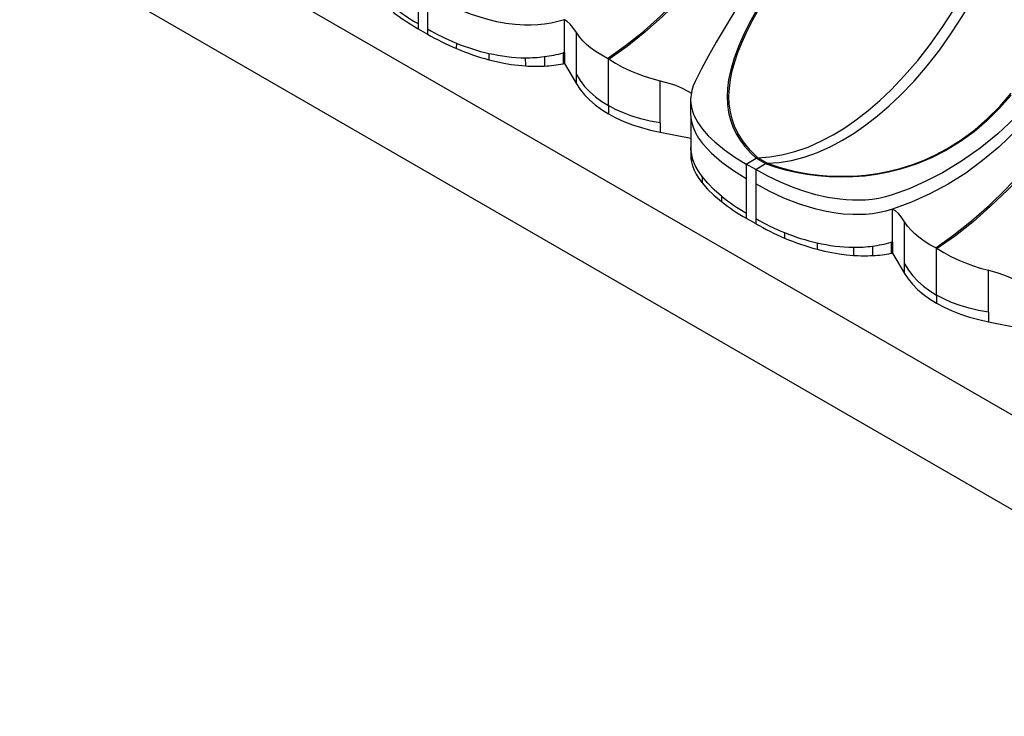
# Model space of a CAD drawing. Units: inches. Extents: x -54 to 202, y -128 to 16.
# Drawn here: x 65 to 82, y -128 to -116 of the extents above; entities that cross this region are included whole.
import ezdxf

# ---------------------------------------------------------------- set-up
doc = ezdxf.new("R2010")
doc.units = ezdxf.units.IN
doc.header["$MEASUREMENT"] = 0
doc.layers.add('SOLIDO', color=7, linetype='Continuous')

msp = doc.modelspace()

# ---------------------------------------------------------------- linework, layer by layer
at = {"layer": 'SOLIDO', "linetype": 'Continuous'}
for p, q in [((87.853, -126.605), (-53.568, -44.956)), ((87.853, -128.238), (-53.568, -46.589)), ((71.45, -115.702), (71.45, -116.297)), ((71.612, -115.796), (71.612, -116.391)), ((73.971, -116.797), (73.971, -116.23)), ((71.45, -116.297), (71.45, -116.387)), ((71.45, -116.387), (71.612, -116.48)), ((71.612, -116.391), (71.612, -116.48)), ((74.178, -117.174), (74.178, -116.45)), ((72.11, -116.634), (72.109, -116.727)), ((72.67, -116.811), (72.671, -116.921)), ((73.297, -116.887), (73.299, -117.027)), ((73.626, -116.867), (73.628, -117.029)), ((73.971, -116.797), (73.948, -116.802)), ((73.948, -116.802), (73.948, -116.991)), ((73.971, -116.797), (73.971, -116.986)), ((74.722, -116.899), (74.73, -116.904)), ((74.737, -116.908), (74.73, -116.904)), ((74.73, -117.712), (74.73, -116.904)), ((74.737, -116.908), (74.742, -116.911)), ((73.948, -116.991), (73.971, -116.986)), ((73.971, -116.986), (74.178, -117.337)), ((74.178, -117.337), (74.178, -117.174)), ((75.622, -118.007), (75.622, -117.283)), ((74.73, -117.712), (74.73, -117.852)), ((76.148, -117.611), (76.148, -117.858)), ((76.148, -117.859), (76.15, -117.91)), ((76.15, -117.91), (76.15, -118.46)), ((75.622, -118.007), (75.622, -118.171)), ((75.622, -118.171), (76.15, -118.275)), ((76.149, -118.427), (76.149, -118.505)), ((76.15, -118.46), (76.149, -118.428)), ((76.149, -118.505), (76.149, -118.578)), ((76.16, -118.539), (76.15, -118.46)), ((76.16, -118.539), (76.16, -118.68)), ((77.107, -118.718), (77.276, -118.619)), ((77.277, -118.618), (77.438, -118.712)), ((77.468, -118.703), (77.306, -118.609)), ((77.269, -118.812), (77.107, -118.718)), ((77.107, -118.72), (77.107, -118.968)), ((77.269, -118.812), (77.438, -118.712)), ((76.344, -118.932), (76.344, -119.042)), ((77.269, -118.813), (77.269, -119.062)), ((77.107, -118.968), (77.107, -119.563)), ((77.269, -119.062), (77.269, -119.657)), ((76.678, -119.271), (76.678, -119.365)), ((77.107, -119.563), (77.107, -119.652)), ((79.627, -120.063), (79.627, -119.496)), ((77.107, -119.652), (77.269, -119.746)), ((77.269, -119.657), (77.269, -119.746)), ((79.835, -120.44), (79.835, -119.716)), ((77.767, -119.9), (77.766, -119.993)), ((78.327, -120.077), (78.328, -120.187)), ((79.283, -120.133), (79.285, -120.295)), ((79.627, -120.063), (79.605, -120.067)), ((79.605, -120.067), (79.605, -120.257)), ((79.627, -120.063), (79.627, -120.252)), ((78.954, -120.153), (78.956, -120.293)), ((79.605, -120.257), (79.627, -120.252)), ((79.627, -120.252), (79.835, -120.603)), ((80.379, -120.165), (80.387, -120.169)), ((80.394, -120.174), (80.387, -120.169)), ((80.387, -120.978), (80.387, -120.169)), ((80.394, -120.174), (80.399, -120.177)), ((79.835, -120.603), (79.835, -120.44)), ((81.279, -121.273), (81.279, -120.549)), ((80.387, -120.978), (80.387, -121.118)), ((81.279, -121.273), (81.279, -121.437)), ((81.279, -121.437), (81.807, -121.541))]:
    msp.add_line(p, q, dxfattribs=at)
for points in [[(74.717, -116.897, 0), (75.027, -116.675, 0), (75.333, -116.432, 0), (75.634, -116.166, 0), (75.928, -115.879, 0), (76.218, -115.57, 0), (76.5, -115.241, 0), (76.772, -114.897, 0), (77.034, -114.538, 0), (77.286, -114.165, 0), (77.529, -113.778, 0), (77.762, -113.378, 0), (77.984, -112.968, 0)], [(78.052, -113.007, 0), (77.831, -113.418, 0), (77.596, -113.817, 0), (77.349, -114.201, 0), (77.09, -114.57, 0), (76.82, -114.925, 0), (76.541, -115.265, 0), (76.252, -115.59, 0), (75.957, -115.896, 0), (75.659, -116.181, 0), (75.358, -116.446, 0), (75.053, -116.69, 0), (74.742, -116.911, 0)], [(78.603, -113.264, 0), (78.343, -113.722, 0), (78.078, -114.174, 0), (77.811, -114.616, 0), (77.546, -115.047, 0), (77.339, -115.382, 0), (77.137, -115.708, 0), (76.944, -116.024, 0), (76.761, -116.328, 0), (76.59, -116.62, 0), (76.458, -116.854, 0), (76.337, -117.078, 0), (76.227, -117.293, 0), (76.193, -117.372, 0), (76.169, -117.449, 0), (76.154, -117.525, 0), (76.148, -117.599, 0), (76.148, -117.611, 0)], [(77.307, -118.609, 0), (77.51, -118.596, 0), (77.722, -118.562, 0), (77.943, -118.505, 0), (78.171, -118.425, 0), (78.405, -118.32, 0), (78.603, -118.214, 0), (78.803, -118.092, 0), (79.005, -117.952, 0), (79.206, -117.796, 0), (79.406, -117.624, 0), (79.603, -117.437, 0), (79.836, -117.194, 0), (80.061, -116.933, 0), (80.278, -116.656, 0), (80.485, -116.365, 0), (80.679, -116.064, 0), (80.905, -115.676, 0), (81.109, -115.28, 0), (81.29, -114.881, 0), (81.449, -114.484, 0)], [(77.469, -118.703, 0), (77.671, -118.69, 0), (77.884, -118.656, 0), (78.104, -118.599, 0), (78.332, -118.518, 0), (78.566, -118.414, 0), (78.765, -118.308, 0), (78.965, -118.185, 0), (79.166, -118.045, 0), (79.368, -117.889, 0), (79.568, -117.717, 0), (79.765, -117.53, 0), (79.998, -117.288, 0), (80.223, -117.027, 0), (80.44, -116.75, 0), (80.646, -116.459, 0), (80.841, -116.157, 0), (81.067, -115.769, 0), (81.271, -115.373, 0), (81.452, -114.974, 0), (81.61, -114.578, 0)], [(73.971, -116.23, 0), (73.858, -116.264, 0), (73.743, -116.29, 0), (73.628, -116.308, 0), (73.513, -116.32, 0), (73.399, -116.325, 0), (73.287, -116.325, 0), (73.121, -116.314, 0), (72.961, -116.293, 0), (72.805, -116.265, 0), (72.655, -116.229, 0), (72.368, -116.142, 0), (72.099, -116.039, 0), (71.848, -115.922, 0), (71.612, -115.796, 0)], [(77.311, -116.015, 0), (77.185, -116.243, 0), (77.073, -116.466, 0), (76.974, -116.692, 0), (76.894, -116.908, 0), (76.835, -117.115, 0), (76.803, -117.269, 0), (76.784, -117.416, 0), (76.777, -117.557, 0), (76.783, -117.693, 0), (76.801, -117.828, 0), (76.832, -117.956, 0), (76.876, -118.078, 0), (76.931, -118.195, 0), (76.999, -118.309, 0), (77.08, -118.417, 0), (77.172, -118.521, 0), (77.275, -118.62, 0)], [(77.308, -118.609, 0), (77.171, -118.477, 0), (77.056, -118.336, 0), (76.962, -118.186, 0), (76.906, -118.068, 0), (76.862, -117.945, 0), (76.832, -117.817, 0), (76.814, -117.686, 0), (76.808, -117.55, 0), (76.815, -117.408, 0), (76.835, -117.261, 0), (76.866, -117.109, 0), (76.909, -116.954, 0), (76.963, -116.795, 0), (77.029, -116.632, 0), (77.105, -116.463, 0), (77.221, -116.233, 0), (77.352, -115.999, 0)], [(74.178, -116.45, 0), (74.117, -116.362, 0), (74.072, -116.305, 0), (74.021, -116.261, 0), (73.971, -116.23, 0)], [(80.374, -120.163, 0), (80.684, -119.941, 0), (80.99, -119.698, 0), (81.291, -119.432, 0), (81.585, -119.145, 0), (81.874, -118.836, 0), (82.157, -118.507, 0), (82.429, -118.163, 0), (82.691, -117.804, 0), (82.943, -117.431, 0), (83.186, -117.044, 0), (83.419, -116.644, 0), (83.641, -116.234, 0)], [(83.709, -116.273, 0), (83.488, -116.684, 0), (83.253, -117.083, 0), (83.005, -117.467, 0), (82.747, -117.836, 0), (82.477, -118.191, 0), (82.198, -118.531, 0), (81.909, -118.856, 0), (81.614, -119.162, 0), (81.316, -119.447, 0), (81.015, -119.712, 0), (80.71, -119.956, 0), (80.399, -120.177, 0)], [(74.717, -116.897, 0), (74.616, -116.843, 0), (74.518, -116.782, 0), (74.422, -116.713, 0), (74.355, -116.655, 0), (74.291, -116.592, 0), (74.232, -116.523, 0), (74.178, -116.45, 0)], [(82.856, -116.653, 0), (82.618, -117.05, 0), (82.36, -117.429, 0), (82.08, -117.787, 0), (81.78, -118.12, 0), (81.461, -118.427, 0), (81.18, -118.66, 0), (80.888, -118.873, 0), (80.585, -119.063, 0), (80.273, -119.23, 0), (79.953, -119.375, 0), (79.627, -119.496, 0)], [(72.671, -116.921, 0), (72.799, -116.952, 0), (72.926, -116.979, 0), (73.052, -117, 0), (73.176, -117.016, 0), (73.299, -117.027, 0)], [(74.742, -116.911, 0), (74.852, -116.98, 0), (74.976, -117.047, 0), (75.113, -117.112, 0), (75.227, -117.159, 0), (75.349, -117.203, 0), (75.481, -117.245, 0), (75.622, -117.283, 0)], [(74.178, -117.174, 0), (74.243, -117.279, 0), (74.321, -117.379, 0), (74.409, -117.473, 0), (74.508, -117.56, 0), (74.615, -117.64, 0), (74.73, -117.712, 0)], [(74.178, -117.337, 0), (74.241, -117.433, 0), (74.316, -117.525, 0), (74.403, -117.613, 0), (74.501, -117.697, 0), (74.61, -117.777, 0), (74.73, -117.852, 0)], [(75.622, -117.283, 0), (75.769, -117.323, 0), (75.885, -117.361, 0), (75.99, -117.404, 0), (76.112, -117.468, 0), (76.16, -117.495, 0)], [(81.672, -117.53, 0), (81.468, -117.763, 0), (81.255, -117.974, 0), (81.032, -118.163, 0), (80.8, -118.331, 0), (80.56, -118.479, 0), (80.3, -118.612, 0), (80.035, -118.721, 0), (79.767, -118.808, 0), (79.559, -118.86, 0), (79.352, -118.899, 0), (79.148, -118.926, 0), (78.945, -118.941, 0), (78.738, -118.946, 0), (78.537, -118.94, 0), (78.342, -118.924, 0), (78.151, -118.899, 0), (77.963, -118.865, 0), (77.781, -118.822, 0), (77.606, -118.772, 0), (77.437, -118.713, 0)], [(77.469, -118.703, 0), (77.692, -118.778, 0), (77.927, -118.839, 0), (78.174, -118.885, 0), (78.365, -118.91, 0), (78.561, -118.925, 0), (78.759, -118.93, 0), (78.959, -118.925, 0), (79.162, -118.908, 0), (79.366, -118.881, 0), (79.571, -118.841, 0), (79.775, -118.789, 0), (79.976, -118.725, 0), (80.174, -118.649, 0), (80.369, -118.56, 0), (80.561, -118.458, 0), (80.808, -118.304, 0), (81.044, -118.13, 0), (81.267, -117.936, 0), (81.478, -117.724, 0), (81.673, -117.497, 0)], [(75.622, -118.007, 0), (75.452, -117.977, 0), (75.29, -117.938, 0), (75.135, -117.891, 0), (74.989, -117.838, 0), (74.854, -117.778, 0), (74.73, -117.712, 0)], [(76.148, -117.611, 0), (76.151, -117.671, 0), (76.162, -117.74, 0), (76.179, -117.808, 0), (76.204, -117.874, 0), (76.269, -118, 0), (76.353, -118.118, 0), (76.452, -118.231, 0), (76.564, -118.338, 0), (76.73, -118.473, 0), (76.912, -118.601, 0), (77.107, -118.721, 0)], [(74.73, -117.852, 0), (74.86, -117.921, 0), (74.998, -117.984, 0), (75.144, -118.041, 0), (75.298, -118.091, 0), (75.457, -118.134, 0), (75.622, -118.171, 0)], [(76.15, -117.91, 0), (76.151, -117.914, 0), (76.161, -117.984, 0), (76.189, -118.085, 0), (76.232, -118.182, 0), (76.286, -118.275, 0), (76.351, -118.364, 0), (76.505, -118.531, 0), (76.686, -118.687, 0), (76.887, -118.832, 0), (77.107, -118.968, 0)], [(81.734, -117.92, 0), (81.443, -118.195, 0), (81.138, -118.445, 0), (80.818, -118.671, 0), (80.487, -118.871, 0), (80.204, -119.016, 0), (79.914, -119.143, 0), (79.619, -119.251, 0), (79.506, -119.284, 0), (79.392, -119.31, 0), (79.277, -119.328, 0), (79.163, -119.339, 0), (79.049, -119.344, 0), (78.937, -119.343, 0), (78.827, -119.337, 0), (78.719, -119.326, 0), (78.509, -119.293, 0), (78.308, -119.247, 0), (78.115, -119.191, 0), (77.931, -119.127, 0), (77.697, -119.032, 0), (77.477, -118.927, 0), (77.269, -118.814, 0)], [(76.344, -118.932, 0), (76.281, -118.839, 0), (76.228, -118.743, 0), (76.187, -118.643, 0), (76.16, -118.539, 0)], [(76.16, -118.68, 0), (76.179, -118.751, 0), (76.207, -118.822, 0), (76.244, -118.895, 0), (76.29, -118.968, 0), (76.344, -119.042, 0)], [(76.678, -119.271, 0), (76.554, -119.163, 0), (76.442, -119.05, 0), (76.344, -118.932, 0)], [(76.344, -119.042, 0), (76.439, -119.149, 0), (76.55, -119.257, 0), (76.678, -119.365, 0)], [(79.627, -119.496, 0), (79.514, -119.53, 0), (79.4, -119.556, 0), (79.285, -119.574, 0), (79.17, -119.586, 0), (79.056, -119.591, 0), (78.944, -119.591, 0), (78.778, -119.58, 0), (78.618, -119.559, 0), (78.462, -119.531, 0), (78.311, -119.495, 0), (78.025, -119.408, 0), (77.756, -119.305, 0), (77.504, -119.188, 0), (77.269, -119.062, 0)], [(79.835, -119.716, 0), (79.774, -119.627, 0), (79.729, -119.571, 0), (79.678, -119.527, 0), (79.627, -119.496, 0)], [(80.374, -120.163, 0), (80.273, -120.109, 0), (80.174, -120.048, 0), (80.079, -119.979, 0), (80.011, -119.921, 0), (79.947, -119.858, 0), (79.888, -119.789, 0), (79.835, -119.716, 0)], [(78.328, -120.187, 0), (78.456, -120.218, 0), (78.583, -120.245, 0), (78.709, -120.266, 0), (78.833, -120.282, 0), (78.956, -120.293, 0)], [(80.399, -120.177, 0), (80.509, -120.246, 0), (80.633, -120.313, 0), (80.77, -120.378, 0), (80.884, -120.424, 0), (81.006, -120.469, 0), (81.137, -120.511, 0), (81.279, -120.549, 0)], [(79.835, -120.44, 0), (79.9, -120.545, 0), (79.977, -120.644, 0), (80.066, -120.738, 0), (80.164, -120.826, 0), (80.272, -120.906, 0), (80.387, -120.978, 0)], [(79.835, -120.603, 0), (79.898, -120.699, 0), (79.973, -120.79, 0), (80.06, -120.879, 0), (80.158, -120.963, 0), (80.267, -121.043, 0), (80.387, -121.118, 0)], [(81.279, -120.549, 0), (81.426, -120.589, 0), (81.542, -120.627, 0), (81.646, -120.67, 0), (81.769, -120.734, 0), (81.817, -120.761, 0)], [(81.279, -121.273, 0), (81.109, -121.243, 0), (80.946, -121.204, 0), (80.791, -121.157, 0), (80.646, -121.104, 0), (80.511, -121.044, 0), (80.387, -120.978, 0)], [(80.387, -121.118, 0), (80.517, -121.187, 0), (80.655, -121.25, 0), (80.801, -121.307, 0), (80.954, -121.357, 0), (81.114, -121.4, 0), (81.279, -121.437, 0)]]:
    msp.add_polyline3d(points, dxfattribs=at)
for centre, radius, start, end in [((73.051, -113.487), 3.235, 231.1229, 240.3312), ((73.238, -113.256), 3.605, 232.0662, 240.2729), ((73.581, -112.985), 3.934, 239.9624, 248.0429), ((73.863, -112.578), 4.505, 240.0211, 247.0929), ((73.773, -112.821), 4.246, 246.9359, 254.9542), ((73.493, -113.251), 3.655, 247.7608, 256.9797), ((73.343, -113.947), 2.941, 256.7875, 269.1179), ((73.317, -114.448), 2.439, 269.5436, 277.2785), ((73.349, -114.672), 2.212, 277.178, 285.7155), ((73.484, -114.298), 2.735, 266.113, 273.0073), ((73.504, -114.634), 2.399, 272.9638, 280.6856), ((76.671, -118.571), 0.522, 171.114, 180.7354), ((76.691, -118.571), 0.542, 180.7854, 191.6468), ((77.31, -118.67), 0.0609, 94.0439, 123.4387), ((77.472, -118.763), 0.0609, 94.0437, 123.4375), ((78.708, -116.753), 3.235, 231.1229, 240.3312), ((78.894, -116.522), 3.605, 232.0662, 240.2729), ((79.238, -116.251), 3.934, 239.9624, 248.0429), ((79.52, -115.844), 4.505, 240.0211, 247.0929), ((79.15, -116.517), 3.655, 247.7608, 256.9797), ((79.43, -116.087), 4.246, 246.9359, 254.9542), ((78.999, -117.213), 2.941, 256.7875, 269.1179), ((78.974, -117.714), 2.439, 269.5436, 277.2785), ((79.006, -117.938), 2.212, 277.178, 285.7155), ((79.141, -117.564), 2.735, 266.113, 273.0073), ((79.161, -117.9), 2.399, 272.9638, 280.6856)]:
    msp.add_arc(centre, radius, start, end, dxfattribs=at)

doc.saveas('drawing.dxf')
